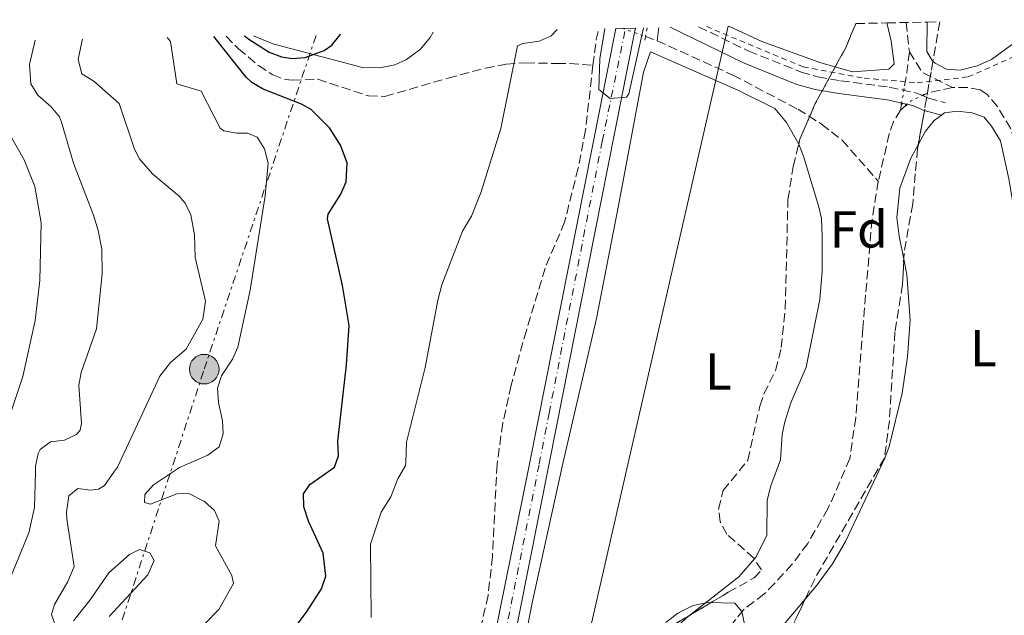
# Model space of a CAD drawing. Units: metres. Extents: x 638150 to 641608, y 4729815 to 4732196.
# Drawn here: x 639259 to 639448, y 4732038 to 4732153 of the extents above; entities that cross this region are included whole.
import ezdxf
from ezdxf.enums import TextEntityAlignment as Align

# ---------------------------------------------------------------- set-up
doc = ezdxf.new("R2010")
doc.units = ezdxf.units.M
doc.header["$MEASUREMENT"] = 0
for name, pattern in [('DGN Style 2', [1.7399219301090239, 1.043953158065414, -0.6959687720436097]), ('DGN Style 3', [2.435890702152634, 1.739921930109024, -0.6959687720436097]), ('DGN Style 4', [2.7856150101045474, 1.391937544087219, -0.6959687720436097, 0.001739921930109024, -0.6959687720436097]), ('DGN Style 5', [1.217945351076317, 0.5219765790327072, -0.6959687720436097]), ('DGN Style 7', [3.4798438602180486, 1.565929737098122, -0.6959687720436097, 0.5219765790327072, -0.6959687720436097])]:
    doc.linetypes.add(name, pattern=pattern)
for name, color, linetype, lineweight in [('Acequia sin especificar', 4, 'Continuous', 0), ('Barranco lineal', 142, 'DGN Style 3', 13), ('Barranco lineal no visto', 142, 'DGN Style 5', 0), ('Camino', 7, 'DGN Style 3', 0), ('Carretera', 9, 'Continuous', 0), ('contrucción  en ruinas', 1, 'DGN Style 3', 13), ('Curva de nivel directora', 30, 'Continuous', 30), ('Curva de nivel intermedia', 30, 'Continuous', 0), ('Eje de carretera', 7, 'DGN Style 4', 0), ('Etiqueta de uso rústico', 92, 'Continuous', 0), ('Etiqueta de zona arbolada', 92, 'Continuous', 0), ('Gasoducto', 7, 'Continuous', 13), ('Línea blanca (vial)', 7, 'Continuous', 13), ('Línea de cambio de uso (parcela vista)', 92, 'Continuous', 0), ('Línea eléctrica', 6, 'DGN Style 7', 0), ('Margen derecho', 7, 'Continuous', 0), ('Pontón-alcantarilla (pasos de agua)', 1, 'DGN Style 2', 0), ('Poste tendido eléctrico', 7, 'Continuous', 0), ('Tela metálica o alambrada', 7, 'DGN Style 2', 0), ('Zona arbolada', 92, 'DGN Style 3', 0)]:
    doc.layers.add(name, color=color, linetype=linetype, lineweight=lineweight)
doc.styles.add('Style-Arial', font='arial.ttf')

# ---------------------------------------------------------------- blocks, each defined once
blk = doc.blocks.new('5PELE')
at = {"layer": 'contrucción  en ruinas', "linetype": 'Continuous', "lineweight": 0}
h = blk.add_hatch(color=9, dxfattribs=at)
edge = h.paths.add_edge_path()
edge.add_arc((-2.000000476837158e-05, 0), 0.2850000000000001, 0, 360)
at = {"layer": 'contrucción  en ruinas', "color": 252, "linetype": 'Continuous', "lineweight": 0}
blk.add_circle((-2.000000476837158e-05, 0), 0.2850000000000001, dxfattribs=at)

msp = doc.modelspace()

# ---------------------------------------------------------------- linework, layer by layer
at = {"layer": 'Acequia sin especificar', "color": 4, "linetype": 'Continuous', "lineweight": 0, "extrusion": (-0.02007679369162472, -0.1645001807737071, 0.9861727094583798), "elevation": -790764.325282005, "flags": 128}
msp.add_lwpolyline([(61380.47373064293, 4708817.942777556), (61380.47373064305, 4708820.537502974)], dxfattribs=at)
at = {"layer": 'Barranco lineal', "color": 142, "linetype": 'DGN Style 3', "lineweight": 13, "extrusion": (-0.002806523153181797, 0.02633454227433426, 0.9996492461413613), "elevation": 123342.2815619714, "flags": 128}
msp.add_lwpolyline([(-1137303.94749389, -4636104.303275383), (-1137303.947493891, -4636098.639407446)], dxfattribs=at)
at = {"layer": 'Barranco lineal', "color": 142, "linetype": 'DGN Style 3', "lineweight": 13, "extrusion": (0.7595434165553494, -0.1405110536633312, 0.6350987656781011), "elevation": -178959.7522662667, "flags": 128}
msp.add_lwpolyline([(4769497.44475594, 147814.9330698494), (4769502.440241397, 147815.3473463668), (4769504.566658548, 147815.1661003905)], dxfattribs=at)
at = {"layer": 'Barranco lineal', "color": 142, "linetype": 'DGN Style 3', "lineweight": 13, "extrusion": (0.06732516690015122, -0.02374414365757196, 0.9974485137308269), "elevation": -68796.73988611218, "flags": 128}
msp.add_lwpolyline([(4675396.605358624, 968493.8836397283), (4675396.605358624, 968491.5023375634)], dxfattribs=at)
at = {"layer": 'Barranco lineal', "color": 142, "linetype": 'DGN Style 3', "lineweight": 13, "extrusion": (-0.8352954466334382, 0.09998548977200758, 0.5406333495711275), "elevation": -60686.9933713011, "flags": 128}
msp.add_lwpolyline([(-4774602.791884328, 39616.28816019313), (-4774598.753258324, 39616.28816019319), (-4774595.582452215, 39616.00287327135)], dxfattribs=at)
at = {"layer": 'Barranco lineal', "color": 142, "linetype": 'DGN Style 3', "lineweight": 13, "extrusion": (-0.07992580782355438, -0.1205213279059008, 0.9894879861643348), "elevation": -620918.9115286752, "flags": 128}
msp.add_lwpolyline([(-2082463.670109028, 4252045.266657417), (-2082459.375818655, 4252043.330483305), (-2082452.939451119, 4252044.091123135)], dxfattribs=at)
at = {"layer": 'Barranco lineal', "color": 142, "linetype": 'DGN Style 3', "lineweight": 13, "extrusion": (-0.00815900909783074, -0.06183152737664301, 0.9980532514815095), "elevation": -297295.6779979118, "flags": 128}
msp.add_lwpolyline([(14877.7080258081, 4765860.19793126), (14873.14818892383, 4765858.594532497), (14872.41469037847, 4765858.113512868)], dxfattribs=at)
at = {"layer": 'Barranco lineal', "color": 142, "linetype": 'DGN Style 3', "lineweight": 13, "extrusion": (-0.01232754799935536, -0.07334891062026513, 0.9972301483966197), "elevation": -354463.444019937, "flags": 128}
msp.add_lwpolyline([(-153732.3360219161, 4759486.229607551), (-153732.3360219162, 4759485.019566228)], dxfattribs=at)
at = {"layer": 'Barranco lineal', "color": 142, "linetype": 'DGN Style 3', "lineweight": 13, "extrusion": (-0.04607994868460005, -0.04177341144604373, 0.9980639360408652), "elevation": -226625.7172097331, "flags": 128}
msp.add_lwpolyline([(-3076476.531510229, 3644985.473214072), (-3076476.53151023, 3644984.026182627)], dxfattribs=at)
at = {"layer": 'Barranco lineal', "color": 142, "linetype": 'DGN Style 3', "lineweight": 13}
for points in [[(639298.7400000002, 4732149.74, 524.3099999999977), (639301.1500000004, 4732147.32, 524.1000000000058), (639305.0099999999, 4732144.100000001, 523.8899999999994), (639307.7199999997, 4732142.300000001, 523.8800000000047), (639310.0899999999, 4732141.430000001, 523.8800000000047), (639311.5, 4732141.279999999, 523.8800000000047), (639316.4000000004, 4732141.480000001, 523.8800000000047), (639326.1200000001, 4732138.27, 522.5500000000029), (639329.3099999997, 4732138.16, 522.2899999999936), (639341.4500000002, 4732141.710000001, 521.4100000000036), (639348.6500000004, 4732143.600000001, 520.4100000000036), (639352.6399999997, 4732144.4, 520.1000000000058), (639356.4299999997, 4732144.630000001, 519.9900000000052), (639362.3499999996, 4732144.5, 519.9900000000052), (639364.8399999999, 4732144.480000001, 520.3000000000029), (639369.2999999998, 4732144.16, 519.7100000000064)], [(639381.6600000003, 4732148.880000001, 518.929999999993), (639396.2400000002, 4732142.27, 517.3600000000006), (639408.7100000001, 4732135.710000001, 516.8500000000058), (639413.2999999998, 4732132.850000001, 516.6999999999971), (639417.2300000006, 4732129.75, 516.5899999999965), (639424.2100000001, 4732121.859999999, 516.5399999999936)], [(639369.2999999998, 4732144.16, 519.7100000000064), (639367.9100000003, 4732131.730000001, 519.429999999993), (639366.4800000006, 4732124.369999999, 519.2599999999948), (639363.8700000001, 4732114.01, 518.8800000000047), (639360.1100000005, 4732105.109999999, 518.4799999999959), (639356.5099999999, 4732093.16, 517.6499999999943), (639353.5999999996, 4732082.609999999, 517.2899999999936), (639351.9600000001, 4732075.300000001, 517.2100000000064), (639350.8700000001, 4732067.350000001, 517.2100000000064), (639349.9800000006, 4732049.65, 517.3999999999943), (639349.1500000004, 4732042.189999999, 517.1499999999943), (639341.7599999999, 4732009.75, 515.8300000000017), (639338.6900000004, 4731995.67, 515.6199999999953), (639338.5300000003, 4731994.529999999, 515.570000000007)], [(639463.7300000006, 4732069.279999999, 520.320000000007), (639461.6500000004, 4732076.880000001, 520.2899999999936), (639457.5, 4732090.92, 519.6100000000006), (639456.1100000005, 4732097.9, 519.4799999999959), (639452.8700000001, 4732117.99, 519.4100000000036), (639450.4299999997, 4732129.59, 519.2200000000012), (639449.6699999999, 4732131.949999999, 519.1600000000036), (639447.1299999999, 4732136.24, 518.9100000000036), (639445.0899999999, 4732138.609999999, 518.6600000000036), (639443.7999999998, 4732139.41, 518.3899999999994), (639441.3499999996, 4732139.880000001, 518.1399999999994), (639438.4800000006, 4732139.859999999, 517.9499999999971)], [(639428.4699999997, 4732135.52, 517.5599999999977), (639427.1500000004, 4732133.32, 517.3600000000006), (639426.2999999998, 4732131, 517.1399999999994), (639424.2100000001, 4732121.859999999, 516.5399999999936)], [(639424.2100000001, 4732121.859999999, 516.5399999999936), (639423, 4732114.470000001, 516.2100000000064), (639421.2300000006, 4732093.550000001, 515.6399999999994), (639419.8600000005, 4732076.4, 515.7899999999936), (639418.7400000002, 4732068.5, 515.8500000000058), (639414.5300000003, 4732058.850000001, 516), (639410.6299999999, 4732052.180000001, 515.1499999999943), (639407.6399999997, 4732048.17, 515.0599999999977), (639404.2699999996, 4732044.470000001, 515), (639402.2699999996, 4732042.449999999, 514.9100000000036), (639398.29, 4732039.42, 514.6999999999971), (639396.4400000004, 4732037.100000001, 514.5599999999977), (639388.4900000002, 4732024.689999999, 513.8399999999965), (639384.4800000006, 4732016.600000001, 513.3800000000047), (639382.5700000003, 4732009.359999999, 513.0099999999948), (639380.4500000002, 4731992.949999999, 512.4700000000012), (639380.1900000004, 4731985.470000001, 512.3500000000058), (639380.5599999997, 4731972.710000001, 512.1100000000006), (639380.5199999996, 4731961.82, 511.6499999999942), (639379.3600000005, 4731955.76, 511.3999999999942), (639377.0599999997, 4731950.180000001, 511.1699999999983)]]:
    msp.add_polyline3d(points, dxfattribs=at)
at = {"layer": 'Barranco lineal no visto', "color": 142, "linetype": 'DGN Style 5', "lineweight": 0, "extrusion": (0.07148433265217596, -0.02555184656918088, 0.9971143832691304), "elevation": -74691.96005221206, "flags": 128}
msp.add_lwpolyline([(4671243.389916398, 987908.2191048164), (4671243.389916398, 987905.716266428)], dxfattribs=at)
at = {"layer": 'Barranco lineal no visto', "color": 142, "linetype": 'DGN Style 5', "lineweight": 0, "extrusion": (0.06674860238319529, -0.02435849468112143, 0.9974724496530016), "elevation": -72072.57194077264, "flags": 128}
msp.add_lwpolyline([(4664583.871137423, 1019075.195686971), (4664583.871137423, 1019072.943887691)], dxfattribs=at)
at = {"layer": 'Barranco lineal no visto', "color": 142, "linetype": 'DGN Style 5', "lineweight": 0, "extrusion": (-0.01315110854148811, -0.07653945167132678, 0.9969798195961554), "elevation": -370088.2582572518, "flags": 128}
msp.add_lwpolyline([(-171145.2913198622, 4757705.254130342), (-171145.2913198622, 4757702.292542932)], dxfattribs=at)
at = {"layer": 'Barranco lineal no visto', "color": 142, "linetype": 'DGN Style 5', "lineweight": 0, "extrusion": (0.0116842010683808, -0.1045086873257497, 0.99445533520558), "elevation": -486563.3696974892, "flags": 128}
msp.add_lwpolyline([(1161256.884533193, 4606164.131075257), (1161254.182732815, 4606163.180141653), (1161253.263491069, 4606162.51448813)], dxfattribs=at)
at = {"layer": 'Camino', "color": 7, "linetype": 'DGN Style 3', "lineweight": 0}
msp.add_polyline3d([(639389.6499999985, 4732151.58, 519.1100000000006), (639399.2799999999, 4732146.880000002, 518.529999999999), (639409.3599999984, 4732142.850000001, 518.3899999999994), (639412.5900000005, 4732141.920000002, 518.3899999999994), (639416.9600000002, 4732141.180000001, 518.3899999999994), (639426.3099999977, 4732139.960000001, 517.5599999999978), (639431.6299999974, 4732138.810000001, 517.5599999999978), (639432.6999999981, 4732138.350000001, 517.6900000000023), (639433.8799999983, 4732137.830000001, 517.8399999999966), (639437.1599999996, 4732136.920000002, 518.1100000000006)], dxfattribs=at)
at = {"layer": 'Carretera', "color": 9, "linetype": 'Continuous', "lineweight": 0}
msp.add_polyline3d([(639272.8500000018, 4731839.560000001, 514.1699999999983), (639279.1799999997, 4731849.32, 514.2700000000041), (639310.9400000017, 4731903.790000001, 515.1900000000023), (639324.6200000009, 4731928.62, 515.1900000000023), (639330.039999999, 4731940.770000001, 515.1900000000023), (639331.6200000015, 4731945.509999999, 515.1900000000023), (639333.4299999997, 4731952.520000001, 515.2200000000012), (639339.7500000009, 4731981.529999998, 515.9600000000064), (639357.1000000027, 4732067.46, 518.1199999999953), (639373.6999999988, 4732151.26, 520.3600000000006), (639377.4899999974, 4732151.330000001, 520.3800000000047), (639377.3099999987, 4732150.439999999, 520.3600000000006), (639360.88, 4732067.520000001, 518.1300000000047), (639343.6800000003, 4731980.710000001, 515.9600000000064), (639337.3399999992, 4731951.590000001, 515.2200000000012), (639335.4799999995, 4731944.369999999, 515.1900000000023), (639333.7899999997, 4731939.310000001, 515.1900000000023), (639328.2199999995, 4731926.829999999, 515.1900000000023), (639314.4400000018, 4731901.810000001, 515.1900000000023), (639282.6000000017, 4731847.21, 514.2700000000041), (639276.2699999994, 4731837.440000001, 514.179999999993)], dxfattribs=at)
at = {"layer": 'Curva de nivel directora', "color": 30, "linetype": 'Continuous', "lineweight": 30, "flags": 128}
for points, elevation in [([(639319.6299999993, 4732066.820000002), (639320.3899999993, 4732069.000000001), (639320.2500000007, 4732071.830000001), (639321.9299999992, 4732086.520000001), (639322.4399999989, 4732094.090000001), (639321.1400000004, 4732101.810000001), (639318.2900000004, 4732114.65), (639318.3599999996, 4732115.52), (639320.8499999996, 4732119.380000002), (639321.8199999997, 4732121.710000001), (639322.0399999988, 4732125.37), (639320.7400000001, 4732128.800000001), (639318.6599999992, 4732132.109999999), (639315.1399999987, 4732135.630000002), (639313.2799999992, 4732136.66), (639305.8600000006, 4732139.550000003), (639303.6999999991, 4732140.830000001), (639302.6299999985, 4732141.859999999), (639296.379999999, 4732149.690000001)], 525.0000000000003), ([(639302.3200000002, 4732149.810000001), (639303.1499999993, 4732149.160000001), (639307.0199999984, 4732146.670000001), (639309.3999999989, 4732145.790000001), (639311.4999999999, 4732145.470000001), (639313.980000001, 4732145.630000002), (639317.610000001, 4732146.980000002), (639319.1100000007, 4732148.050000001), (639320.6699999986, 4732150.000000002), (639320.7699999993, 4732150.180000001)], 525.0000000000006), ([(639308.2999999991, 4732031.07), (639314.360000001, 4732039.17), (639317.1100000002, 4732043.470000001), (639317.9199999993, 4732045.880000004), (639317.4199999986, 4732050.310000001), (639314.589999999, 4732056.470000001), (639313.7199999995, 4732059.230000001), (639313.6599999992, 4732061.730000002), (639314.8399999993, 4732063.520000001), (639319.6299999993, 4732066.820000002)], 525.0000000000002)]:
    msp.add_lwpolyline(points, dxfattribs=dict(at, elevation=elevation))
at = {"layer": 'Curva de nivel intermedia', "color": 30, "linetype": 'Continuous', "lineweight": 0, "flags": 128}
for points, elevation in [([(639371.5800000017, 4732151.210000001), (639370.6200000005, 4732145.399999999), (639370.4400000017, 4732139.499999999), (639372.65, 4732137.779999999), (639375.7800000014, 4732138.05), (639376.2000000017, 4732138.679999998), (639379.0200000004, 4732151.359999998)], 520), ([(639289.0300000019, 4732066.300000001), (639289.8200000009, 4732066.779999999), (639295.2500000001, 4732069.15), (639297.4100000015, 4732070.730000001), (639298.1800000004, 4732073.289999999), (639298.0900000011, 4732075.789999999), (639297.2700000008, 4732079.289999999), (639297.1299999999, 4732082.019999999), (639297.8800000009, 4732084.399999999), (639299.9599999997, 4732087.619999998), (639301.0000000013, 4732089.9), (639303.3900000006, 4732100.880000002), (639306.2800000008, 4732119.060000001), (639306.8200000017, 4732125.359999998), (639306.130000001, 4732128.079999999), (639304.7300000017, 4732130.33), (639302.9000000012, 4732131.119999999), (639300.8, 4732131.09), (639298.3200000012, 4732131.529999998), (639297.5999999993, 4732132.04), (639293.9300000013, 4732139.190000001), (639289.2599999999, 4732140.560000001), (639288.0400000017, 4732148.739999999), (639287.4000000001, 4732149.51)], 530), ([(639326.6400000011, 4732037.9), (639326.5400000005, 4732052.05), (639328.6100000002, 4732058.16), (639330.4299999997, 4732061.109999998), (639331.7900000009, 4732064.58), (639333.2300000003, 4732067.05), (639333.350000001, 4732067.66), (639333.4699999995, 4732071.67), (639337.0599999992, 4732086.029999998), (639339.4800000021, 4732098.99), (639340.26, 4732101.939999999), (639344.2400000008, 4732112.24), (639345.9700000009, 4732115.15), (639347.8200000017, 4732119.789999999), (639351.6200000015, 4732132), (639354.82, 4732147.9), (639355.8200000012, 4732148.369999998), (639358.9999999999, 4732148.789999999), (639361.2999999997, 4732149.83), (639362.4100000006, 4732151.03)], 520), ([(639247.6100000017, 4732148.699999998), (639252.0300000008, 4732139.779999998), (639259.9000000008, 4732125.970000002), (639261.9900000007, 4732120.810000001), (639263.1799999997, 4732113.880000001), (639262.9500000018, 4732102.770000001), (639262.0399999998, 4732095.029999999), (639259.6500000004, 4732084.29), (639254.4500000014, 4732068.949999999), (639253.8500000001, 4732065.699999999)], 545), ([(639262.0800000001, 4732065.840000001), (639262.1200000005, 4732067.060000001), (639262.5899999996, 4732069.49), (639262.9800000008, 4732070.26), (639265.0000000015, 4732071.739999999), (639267.6900000004, 4732072.07), (639269.9500000002, 4732073.13), (639270.6699999998, 4732073.939999999), (639270.9200000003, 4732075.219999999), (639270.4400000018, 4732082.59), (639270.8900000011, 4732085.05), (639273.8100000003, 4732093.489999999), (639274.8899999999, 4732104.02), (639274.8400000007, 4732108.81), (639274.1400000011, 4732112.350000001), (639273.2800000005, 4732115.34), (639269.4200000004, 4732125.300000001), (639267.1000000003, 4732133.210000001), (639266.6800000002, 4732134.269999999), (639265.0999999997, 4732136.159999999), (639262.5200000004, 4732138.380000001), (639261.2000000017, 4732140.58), (639260.9400000002, 4732144.329999999), (639262.050000001, 4732148.989999999)], 540), ([(639277.2999999993, 4732066.100000001), (639277.8899999994, 4732066.859999999), (639285.9800000008, 4732084.380000001), (639288.0400000017, 4732086.970000001), (639291.0900000005, 4732089.569999999), (639294.3100000013, 4732095.32), (639294.820000001, 4732098.779999998), (639292.8099999994, 4732107.180000001), (639292.6500000006, 4732111.55), (639291.950000001, 4732115.37), (639290.8600000002, 4732117.63), (639289.7100000014, 4732118.970000001), (639284.5999999995, 4732123.3), (639282.0500000014, 4732126.220000001), (639281.0700000002, 4732128.220000001), (639278.2100000014, 4732136.820000002), (639273.3099999997, 4732141.119999999), (639271.0099999995, 4732142.539999999), (639270.3200000012, 4732145.259999999), (639271.0900000001, 4732149.009999999), (639271.1500000004, 4732149.179999999)], 535), ([(639265.9500000014, 4732036.32), (639265.1700000013, 4732038.48), (639265.7300000001, 4732040.429999999), (639268.3200000006, 4732044.880000001), (639269.55, 4732047.730000001), (639268.1300000007, 4732056.819999999), (639268.0400000013, 4732058.220000001), (639268.5199999996, 4732061.300000001), (639270.2100000017, 4732062.760000001), (639272.7000000017, 4732062.439999999), (639274.1900000003, 4732062.600000001), (639275.3700000005, 4732063.300000002), (639277.2999999993, 4732066.100000001)], 535), ([(639289.8000000007, 4732031.689999999), (639297.3700000013, 4732039.460000001), (639300.2000000011, 4732044.45), (639299.8800000015, 4732046.019999999), (639296.7099999997, 4732051.73), (639297.4500000018, 4732056.459999999), (639296.5100000007, 4732058.539999999), (639294.6100000008, 4732060.230000001), (639291.5900000011, 4732061.75), (639289.270000001, 4732061.71), (639284.2100000005, 4732059.75), (639283.0700000006, 4732060.029999999), (639283.1300000009, 4732061.609999999), (639284.8099999997, 4732063.449999999), (639289.0300000019, 4732066.300000001)], 530.0000000000001), ([(639255.9700000013, 4732042.34), (639260.8200000017, 4732054.220000001), (639261.9100000003, 4732059.09), (639262.0800000001, 4732065.840000001)], 540), ([(639276.26, 4732038.130000001), (639283.6800000009, 4732046.130000001), (639284.9100000003, 4732048.859999999), (639284.0600000008, 4732050.34), (639282.1000000006, 4732050.980000001), (639280.1700000016, 4732050.050000001), (639276.1900000008, 4732046.529999998), (639272.61, 4732041.300000001), (639269.4200000004, 4732037.310000001)], 535), ([(639383.3400000008, 4732036.949999998), (639385.6299999997, 4732038.789999999), (639388.6000000002, 4732040.259999999), (639391.4299999999, 4732040.84), (639396.6, 4732040.699999999), (639397.9800000013, 4732039.079999999), (639398.4599999996, 4732036.619999997)], 515.0000000000001)]:
    msp.add_lwpolyline(points, dxfattribs=dict(at, elevation=elevation))
at = {"layer": 'Eje de carretera', "color": 7, "linetype": 'DGN Style 4', "lineweight": 0}
msp.add_polyline3d([(639270.6000000006, 4731831.790000003, 514.1900000000023), (639273.6900000018, 4731837.15, 514.1600000000036), (639280.8899999991, 4731848.270000001, 514.2700000000042), (639312.6900000012, 4731902.800000002, 515.1900000000023), (639326.420000002, 4731927.730000001, 515.1900000000023), (639331.9200000005, 4731940.040000002, 515.1900000000023), (639333.5499999999, 4731944.939999999, 515.1900000000023), (639335.3899999995, 4731952.060000001, 515.2200000000012), (639341.7199999974, 4731981.12, 515.9600000000064), (639358.9899999986, 4732067.49, 518.1199999999955), (639360.8799999995, 4732077.220000002, 518.3800000000048), (639371.100000001, 4732129.529999999, 519.7799999999987), (639375.6000000006, 4732151.290000001, 520.3699999999953)], dxfattribs=at)
at = {"layer": 'Gasoducto', "color": 7, "linetype": 'Continuous', "lineweight": 13}
msp.add_polyline3d([(639395.3299999987, 4732151.7, 519.6100000000006), (639365.070000001, 4732019.490000002, 515.9900000000052), (639356.6399999999, 4732012.350000001, 516.320000000007), (639356.8000000007, 4732009.12, 516.1399999999994), (639330.6600000004, 4731987.760000001, 517.3500000000058), (639320.7800000008, 4731953.980000001, 518.529999999999), (639310.6099999986, 4731921.310000001, 516.6900000000023), (639316.4600000002, 4731867.680000001, 512.4799999999959)], dxfattribs=at)
at = {"layer": 'Línea blanca (vial)', "color": 7, "linetype": 'Continuous', "lineweight": 13, "extrusion": (-0.004365223792648391, -0.02158360674155084, 0.9997575169716236), "elevation": -104407.6653633769, "flags": 128}
msp.add_lwpolyline([(-311382.2603125459, 4763843.005695175), (-311382.260312546, 4763842.097455117)], dxfattribs=at)
at = {"layer": 'Línea blanca (vial)', "color": 7, "linetype": 'Continuous', "lineweight": 13}
for points in [[(639272.3199999994, 4731838.750000001, 514.1600000000036), (639272.8500000014, 4731839.560000001, 514.1699999999983), (639279.1799999992, 4731849.32, 514.2700000000042), (639310.9400000012, 4731903.790000002, 515.1900000000023), (639324.6200000005, 4731928.62, 515.1900000000023), (639330.0399999986, 4731940.770000001, 515.1900000000023), (639331.620000001, 4731945.51, 515.1900000000023), (639333.4299999992, 4731952.520000001, 515.2200000000012), (639339.7500000005, 4731981.529999999, 515.9600000000064), (639357.1000000021, 4732067.460000001, 518.1199999999955), (639373.6999999983, 4732151.26, 520.3600000000007)], [(639377.3099999981, 4732150.439999999, 520.3600000000007), (639360.8799999995, 4732067.520000001, 518.1300000000047), (639343.6799999998, 4731980.710000001, 515.9600000000064), (639337.3399999986, 4731951.590000002, 515.2200000000012), (639335.4799999989, 4731944.369999999, 515.1900000000023), (639333.7899999992, 4731939.310000001, 515.1900000000023), (639328.219999999, 4731926.83, 515.1900000000023), (639314.4400000013, 4731901.810000001, 515.1900000000023), (639282.6000000013, 4731847.210000001, 514.2700000000042), (639276.269999999, 4731837.440000001, 514.1799999999931), (639275.0399999997, 4731835.550000002, 514.1600000000036), (639266.8200000009, 4731821.360000002, 513.5700000000071), (639244.2099999997, 4731784.070000002, 512.3399999999965), (639234.1400000004, 4731767.27, 511.4400000000023)]]:
    msp.add_polyline3d(points, dxfattribs=at)
at = {"layer": 'Línea de cambio de uso (parcela vista)', "color": 92, "linetype": 'Continuous', "lineweight": 0, "elevation": 519.6199999999953, "flags": 128}
msp.add_lwpolyline([(639434.7171, 4732144.945599999), (639434.5700000003, 4732145.08), (639433.54, 4732146.789999999), (639433.6100000005, 4732152.470000001)], dxfattribs=at)
at = {"layer": 'Línea de cambio de uso (parcela vista)', "color": 92, "linetype": 'Continuous', "lineweight": 0, "extrusion": (-0.04190788304159115, 0.01806067590773622, 0.9989582280179328), "elevation": 59182.92799796303, "flags": 128}
msp.add_lwpolyline([(-4598727.534586951, -1284260.534818887), (-4598723.203283582, -1284261.932900367), (-4598712.660444146, -1284267.647941903)], dxfattribs=at)
at = {"layer": 'Línea de cambio de uso (parcela vista)', "color": 92, "linetype": 'Continuous', "lineweight": 0}
for points in [[(639415.9375999998, 4732143.8596, 518.905700000003), (639413.1699999999, 4732144.640000001, 519.0599999999977), (639401.8099999997, 4732148.74, 519.6199999999953), (639395.4699999997, 4732151.699999999, 519.6199999999953)], [(639425.8600000005, 4732152.310000001, 518.779999999999), (639425.8899999997, 4732152.039999999, 518.779999999999), (639426.6799999997, 4732148.779999999, 518.5099999999948), (639427.29, 4732144.42, 518.5099999999948), (639426.2199999997, 4732143.4, 518.5099999999948), (639419.2699999996, 4732142.92, 518.7200000000012), (639415.9375999998, 4732143.8596, 518.905700000003)], [(639454.0300000003, 4732152.880000001, 520), (639453.7000000002, 4732152.32, 519.9600000000064), (639451.8899999997, 4732149.92, 519.8999999999943), (639450.2699999996, 4732148.430000001, 519.8999999999943), (639445.9699999997, 4732145.25, 519.8999999999943), (639443.2000000002, 4732144.029999999, 519.8999999999943), (639439.9699999997, 4732143.25, 519.8999999999943), (639437.3300000001, 4732143.390000001, 519.6199999999953), (639435.1500000004, 4732144.550000001, 519.6199999999953), (639434.7171, 4732144.945599999, 519.6199999999953)], [(639338.5899999999, 4732150.539999999, 523.779999999999), (639338.0300000003, 4732149.49, 523.7899999999936), (639336.1600000003, 4732147.25, 523.8399999999965), (639333.4800000006, 4732145.27, 523.929999999993), (639331.2000000002, 4732144.26, 524.0099999999948), (639328.3399999999, 4732143.66, 524.1199999999953), (639325.0099999999, 4732143.76, 524.25), (639307.7300000006, 4732148.289999999, 525.3899999999994), (639304.0499999998, 4732149.84, 525.5599999999977)], [(639352.4220000004, 4731969.6951, 513.8960999999981), (639350.8600000005, 4731972.220000001, 514.1600000000036), (639349.5499999998, 4731975.26, 514.4700000000012), (639348.6299999999, 4731978.449999999, 514.75), (639348.0300000003, 4731983.380000001, 515.1199999999953), (639348.1600000003, 4731986.699999999, 515.3099999999977), (639349.9900000002, 4731998.850000001, 515.9700000000012), (639354.29, 4732023.560000001, 517.0599999999977), (639357.6600000003, 4732040.730000001, 517.4100000000036), (639363.5, 4732067.560000001, 517.3699999999953), (639370.0199999996, 4732095.470000001, 517.779999999999), (639374.29, 4732117.529999999, 519), (639379.0700000003, 4732142.82, 519.0899999999965), (639380.3700000001, 4732146.76, 519.5), (639397.2000000002, 4732139.359999999, 518.2700000000041), (639404.2800000003, 4732135.84, 518.1100000000006), (639406.5700000003, 4732133.130000001, 518.1100000000006), (639408.9000000004, 4732129, 517.8399999999965), (639408.9024, 4732128.993799999, 517.8399999999965)], [(639431.9106000002, 4732128.977700001, 518.3899999999994), (639433.2699999996, 4732131.49, 518.3899999999994), (639434.9699999997, 4732133.529999999, 518.3899999999994), (639436.3600000005, 4732134.539999999, 518.5800000000017)], [(639436.3600000005, 4732134.539999999, 518.5800000000017), (639436.9699999997, 4732134.99, 518.6600000000036), (639439.4000000004, 4732135.33, 518.6600000000036), (639442.2300000006, 4732135.01, 518.9499999999971), (639444.5999999996, 4732134.199999999, 518.9499999999971), (639446.0099999999, 4732132.430000001, 518.9499999999971), (639447.6900000004, 4732129.630000001, 519.2200000000012), (639449.3099999997, 4732122.300000001, 519.4400000000023), (639451.8099999997, 4732107.52, 519.75), (639457.1500000004, 4732081.16, 519.9799999999959), (639459.1799999997, 4732073.289999999, 520.1399999999994), (639460.4900000002, 4732069.210000001, 520.3399999999965)], [(639408.9024, 4732128.993799999, 517.8399999999965), (639409.8099999997, 4732126.680000001, 517.8399999999965), (639412.7300000006, 4732117.130000001, 517), (639413.25, 4732114.689999999, 516.7899999999936), (639413.4299999997, 4732111.27, 516.6399999999994), (639413.3899999997, 4732104.57, 516.7200000000012), (639412.9900000002, 4732099.08, 516.4499999999971), (639410.3200000003, 4732086.109999999, 516.4499999999971), (639407.4000000004, 4732079.199999999, 516.4499999999971), (639406.2100000001, 4732075.58, 516.4499999999971), (639405.7400000002, 4732073.109999999, 516.320000000007), (639405.4100000003, 4732068.27, 515.9100000000036), (639403.5599999997, 4732063.230000001, 515.2299999999959), (639402.8099999997, 4732060.52, 515.3099999999977), (639402.7599999999, 4732053.720000001, 515.3999999999943), (639400.6600000003, 4732049.529999999, 515.3800000000047), (639400.3668000001, 4732049.194900001, 515.3738000000012)], [(639429.1078000005, 4732106.857100001, 518.5562999999966), (639428.2000000002, 4732111.27, 518.3999999999943), (639427.7999999998, 4732114.859999999, 518.3899999999994), (639428.3200000003, 4732120.49, 518.3899999999994), (639430.4400000004, 4732126.26, 518.3899999999994), (639431.9106000002, 4732128.977700001, 518.3899999999994)], [(639410.1486999998, 4732041.466800001, 516.9717999999993), (639412.4600000001, 4732044.210000001, 517.2299999999959), (639415.4100000003, 4732048.24, 517.5399999999936), (639417.8799999999, 4732052.560000001, 517.6600000000036), (639425.4600000001, 4732068.609999999, 517.6600000000036), (639426.2999999998, 4732070.800000001, 517.679999999993), (639428.8200000003, 4732081.07, 518.0599999999977), (639429.8499999996, 4732088.060000001, 518.4499999999971), (639430.3099999997, 4732095.100000001, 518.9499999999971), (639429.7100000001, 4732103.930000001, 518.6600000000036), (639429.1078000005, 4732106.857100001, 518.5562999999966)], [(639403.7735000001, 4732026.1165, 515.9018999999971), (639402.6799999997, 4732027.949999999, 515.9799999999959), (639402.2599999999, 4732030.41, 515.9900000000052), (639402.8799999999, 4732032.84, 516.1600000000036), (639410.1486999998, 4732041.466800001, 516.9717999999993)], [(639387.9545, 4732038.3475, 515.049199999994), (639387.2599999999, 4732037.800000001, 515.029999999999), (639383.5899999999, 4732034.350000001, 514.8899999999994), (639380.7800000003, 4732030.279999999, 514.7400000000052), (639379.1900000004, 4732026.789999999, 514.6300000000047), (639378.4900000002, 4732024.380000001, 514.5399999999936), (639376.7000000002, 4732014.01, 514.2400000000052), (639375.3272000002, 4732000.407199999, 513.5380000000005)]]:
    msp.add_polyline3d(points, dxfattribs=at)
at = {"layer": 'Línea eléctrica', "color": 6, "linetype": 'DGN Style 7', "lineweight": 0}
msp.add_polyline3d([(639079.3000000009, 4731437.230000001, 512.0800000000017), (639121.9100000003, 4731561.9, 504.3300000000018), (639171.7399999991, 4731712.12, 512.7400000000052), (639200.129999998, 4731797.510000001, 522.8899999999994), (639252.8099999991, 4731958.12, 540.5399999999936), (639294.550000001, 4732085.699999999, 532.2200000000012), (639316.1299999994, 4732150.090000001, 525.1399999999994)], dxfattribs=at)
at = {"layer": 'Margen derecho', "color": 7, "linetype": 'Continuous', "lineweight": 0}
msp.add_polyline3d([(639384.159999999, 4732151.470000001, 519.4100000000036), (639398.2600000007, 4732144.61, 518.529999999999), (639408.5399999982, 4732140.480000002, 518.3899999999994), (639412.0399999984, 4732139.470000002, 518.3899999999994), (639416.5899999992, 4732138.710000002, 518.3899999999994), (639425.8799999986, 4732137.490000002, 517.5599999999978), (639430.8599999986, 4732136.420000001, 517.5599999999978), (639433.0300000012, 4732135.470000001, 517.8399999999966), (639436.3599999994, 4732134.540000001, 518.1100000000006)], dxfattribs=at)
at = {"layer": 'Pontón-alcantarilla (pasos de agua)', "color": 1, "linetype": 'DGN Style 2', "lineweight": 0, "extrusion": (0.009093967249952024, 0.04471200571892378, 0.9989585258178878), "elevation": 217917.886739534, "flags": 128}
msp.add_lwpolyline([(316609.3977567999, -4759654.480980873), (316609.3977567999, -4759656.891810607)], dxfattribs=at)
at = {"layer": 'Pontón-alcantarilla (pasos de agua)', "color": 1, "linetype": 'DGN Style 2', "lineweight": 0, "flags": 128}
for points, elevation in [([(639428.9500000002, 4732139.65), (639429.3799999999, 4732139.58)], 517.8800000000047), ([(639432.8099999997, 4732138.600000001), (639433.1200000001, 4732138.380000001)], 517.820000000007), ([(639428.4500000002, 4732136.74), (639428.8799999999, 4732136.67)], 517.6499999999943), ([(639429.3899999997, 4732136.600000001), (639429.7000000002, 4732136.380000001)], 517.6499999999943)]:
    msp.add_lwpolyline(points, dxfattribs=dict(at, elevation=elevation))
at = {"layer": 'Tela metálica o alambrada', "color": 7, "linetype": 'DGN Style 2', "lineweight": 0}
msp.add_polyline3d([(639391.1699999999, 4732151.609999999, 520), (639409.7800000003, 4732143.83, 520), (639421.4600000001, 4732141.680000001, 520), (639431.6900000004, 4732140.789999999, 520), (639441.5, 4732141.92, 520), (639454.4900000002, 4732147.680000001, 520.4900000000052), (639456.4500000002, 4732152.930000001, 522.1499999999943)], dxfattribs=at)
at = {"layer": 'Zona arbolada', "color": 92, "linetype": 'DGN Style 3', "lineweight": 0, "extrusion": (0.2615377377660123, -0.142939660793107, 0.9545502946920021), "elevation": -508677.9668510924, "flags": 128}
msp.add_lwpolyline([(4459092.77873498, 1630882.228149529), (4459096.99573177, 1630882.228149529), (4459101.974544192, 1630882.798523844)], dxfattribs=at)
at = {"layer": 'Zona arbolada', "color": 92, "linetype": 'DGN Style 3', "lineweight": 0, "extrusion": (-0.008490186178808883, -0.0493576377437298, 0.998745082758863), "elevation": -238468.1649171704, "flags": 128}
msp.add_lwpolyline([(-172032.1384917841, 4766097.360946506), (-172032.1384917841, 4766089.665648141)], dxfattribs=at)
at = {"layer": 'Zona arbolada', "color": 92, "linetype": 'DGN Style 3', "lineweight": 0, "flags": 128}
for points, elevation in [([(639408.9024, 4732128.993799999), (639409.1299999999, 4732129.92), (639412.0899999999, 4732136.82), (639415.9375999998, 4732143.8596)], 525.5599999999977), ([(639375.3272000002, 4732000.407199999), (639374.4600000001, 4732016.039999999), (639374.7000000002, 4732021.51), (639375.7100000001, 4732027.74), (639376.6699999999, 4732030.480000001), (639378.3600000005, 4732032.609999999), (639387.9545, 4732038.3475)], 519.2899999999936)]:
    msp.add_lwpolyline(points, dxfattribs=dict(at, elevation=elevation))
at = {"layer": 'Zona arbolada', "color": 92, "linetype": 'DGN Style 3', "lineweight": 0, "extrusion": (0.9558971273891714, -0.176377297004927, 0.2348440566639195), "elevation": -223284.9128613651, "flags": 128}
msp.add_lwpolyline([(4769617.124522421, 54489.96698462672), (4769606.465415539, 54489.41700333267), (4769600.91244767, 54489.38151071267)], dxfattribs=at)
at = {"layer": 'Zona arbolada', "color": 92, "linetype": 'DGN Style 3', "lineweight": 0}
for points in [[(639378.3600000005, 4732032.609999999, 519.2899999999936), (639395.3499999996, 4732042.77, 519.2899999999936), (639400.2999999998, 4732045.529999999, 519.9799999999959), (639401.7699999996, 4732047.09, 520.2899999999936), (639400.29, 4732049.310000001, 520.3099999999977), (639395.0599999997, 4732053.980000001, 520.3099999999977), (639393.7999999998, 4732056.310000001, 520.6600000000036), (639393.4699999997, 4732058.779999999, 521.2299999999959), (639394.3700000001, 4732062.34, 521.3399999999965), (639399.0999999996, 4732068.17, 524.6100000000006), (639401.4000000004, 4732078.600000001, 525.0099999999948), (639402.2199999997, 4732080.949999999, 525.0399999999936), (639404.4600000001, 4732085.460000001, 524.9900000000052), (639405.5499999998, 4732089.880000001, 525.1100000000006), (639406.3099999997, 4732097.33, 525.5399999999936), (639406.8200000003, 4732118.34, 525.5599999999977), (639407.8499999996, 4732124.710000001, 525.5599999999977), (639409.1299999999, 4732129.92, 525.5599999999977), (639412.0899999999, 4732136.82, 525.5599999999977), (639417.9600000001, 4732147.560000001, 525.5599999999977), (639419.8700000001, 4732152.189999999, 525.7299999999959), (639425.8600000005, 4732152.310000001, 518.779999999999), (639433.6100000005, 4732152.470000001, 519.6199999999953), (639436.0199999996, 4732152.52, 529.3000000000029), (639432.9100000003, 4732134.439999999, 528.3800000000047), (639431.75, 4732128.100000001, 528.3399999999965), (639430.8200000003, 4732117.52, 528.3399999999965), (639429.1600000003, 4732108.02, 528.3399999999965), (639428.8899999997, 4732102, 528.3399999999965), (639427.4000000004, 4732092.869999999, 528.3399999999965), (639426.3399999999, 4732075.789999999, 527.6999999999971), (639425.3700000001, 4732068.609999999, 527.4700000000012), (639411.9699999997, 4732045.33, 521.3600000000006), (639407.5099999999, 4732035.869999999, 521.320000000007)], [(639400.3668000001, 4732049.194900001, 520.3089999999938), (639400.29, 4732049.310000001, 520.3099999999977), (639395.0599999997, 4732053.980000001, 520.3099999999977), (639393.7999999998, 4732056.310000001, 520.6600000000036), (639393.4699999997, 4732058.779999999, 521.2299999999959), (639394.3700000001, 4732062.34, 521.3399999999965), (639399.0999999996, 4732068.17, 524.6100000000006), (639401.4000000004, 4732078.600000001, 525.0099999999948), (639402.2199999997, 4732080.949999999, 525.0399999999936), (639404.4600000001, 4732085.460000001, 524.9900000000052), (639405.5499999998, 4732089.880000001, 525.1100000000006), (639406.3099999997, 4732097.33, 525.5399999999936), (639406.8200000003, 4732118.34, 525.5599999999977), (639407.8499999996, 4732124.710000001, 525.5599999999977), (639408.9024, 4732128.993799999, 525.5599999999977)], [(639431.9106000002, 4732128.977700001, 528.3454999999958), (639431.75, 4732128.100000001, 528.3399999999965), (639430.8200000003, 4732117.52, 528.3399999999965), (639429.1600000003, 4732108.02, 528.3399999999965), (639429.1078000005, 4732106.857100001, 528.3399999999965)], [(639429.1078000005, 4732106.857100001, 528.3399999999965), (639428.8899999997, 4732102, 528.3399999999965), (639427.4000000004, 4732092.869999999, 528.3399999999965), (639426.3399999999, 4732075.789999999, 527.6999999999971), (639425.3700000001, 4732068.609999999, 527.4700000000012), (639411.9699999997, 4732045.33, 521.3600000000006), (639410.1486999998, 4732041.466800001, 521.3436999999976)], [(639387.9545, 4732038.3475, 519.2899999999936), (639395.3499999996, 4732042.77, 519.2899999999936), (639400.2999999998, 4732045.529999999, 519.9799999999959), (639401.7699999996, 4732047.09, 520.2899999999936), (639400.3668000001, 4732049.194900001, 520.3089999999938)], [(639410.1486999998, 4732041.466800001, 521.3436999999976), (639407.5099999999, 4732035.869999999, 521.320000000007), (639404.7999999998, 4732028.880000001, 520.8500000000058), (639403.7735000001, 4732026.1165, 520.5065000000031)]]:
    msp.add_polyline3d(points, dxfattribs=at)

# ---------------------------------------------------------------- block references
at = {"layer": 'Poste tendido eléctrico', "color": 7, "linetype": 'Continuous', "lineweight": 0, "xscale": 10, "yscale": 10, "zscale": 10}
msp.add_blockref('5PELE', (639294.550000001, 4732085.699999999, 532.2200000000012), dxfattribs=at)

# ---------------------------------------------------------------- texts
at = {"layer": 'Etiqueta de uso rústico', "color": 92, "linetype": 'Continuous', "lineweight": 0, "style": 'Style-Arial'}
for p in [(639444.4314203777, 4732089.730010001, 519.5200000000041), (639393.4514203777, 4732085.270009999, 516.9799999999959)]:
    msp.add_text('L', height=7.000000000000002, dxfattribs=at).set_placement(p, align=Align.MIDDLE_CENTER)
at = {"layer": 'Etiqueta de zona arbolada', "color": 92, "linetype": 'Continuous', "lineweight": 0, "style": 'Style-Arial'}
msp.add_text('Fd', height=7.000000000000002, dxfattribs=at).set_placement((639420.4474413673, 4732112.590009999, 516.3699999999953), align=Align.MIDDLE_CENTER)

doc.saveas('drawing.dxf')
